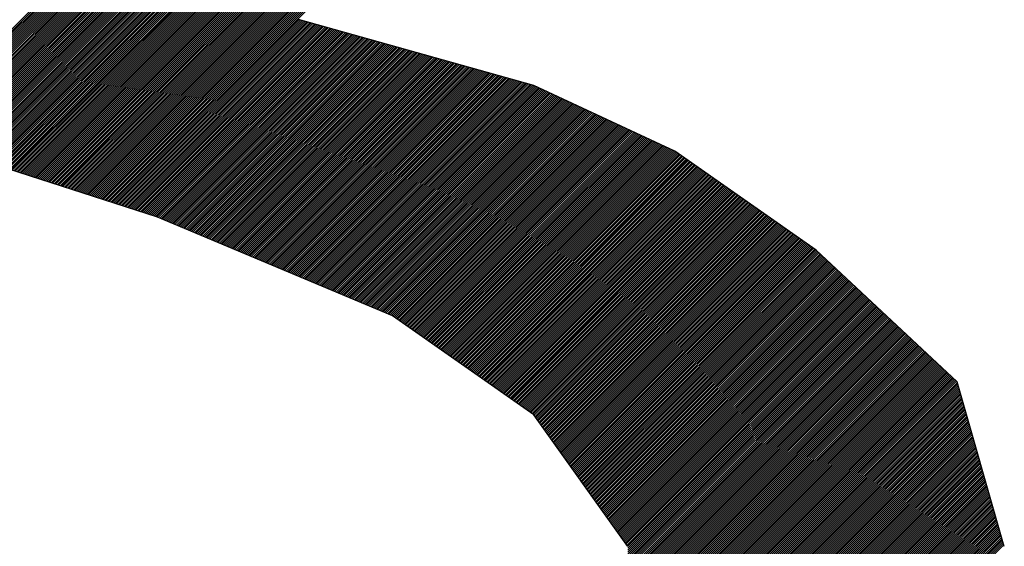
# Model space of a CAD drawing. Extents: x 3 to 1157, y 43 to 815.
# Drawn here: x 1122 to 1123, y 414 to 415 of the extents above; entities that cross this region are included whole.
import ezdxf

# ---------------------------------------------------------------- set-up
doc = ezdxf.new("R2010")
doc.units = 0
doc.header["$MEASUREMENT"] = 0
doc.layers.add('機種名', color=7, linetype='CONTINUOUS')

msp = doc.modelspace()

# ---------------------------------------------------------------- linework, layer by layer
at = {"layer": '機種名', "color": 2}
for p, q in [((1122.3796195, 414.4200675), (1122.8226446, 414.8630926)), ((1122.3806883, 414.4197222), (1122.8240588, 414.8630926)), ((1122.3817572, 414.4193768), (1122.825473, 414.8630926)), ((1122.3828261, 414.4190315), (1122.8268872, 414.8630926)), ((1122.383895, 414.4186862), (1122.8283014, 414.8630926)), ((1122.3849639, 414.4183408), (1122.8297157, 414.8630926)), ((1122.3860327, 414.4179955), (1122.8311299, 414.8630926)), ((1122.3871016, 414.4176502), (1122.8325441, 414.8630926)), ((1122.3881705, 414.4173048), (1122.8339583, 414.8630926)), ((1122.3892394, 414.4169595), (1122.8353725, 414.8630926)), ((1122.3903083, 414.4166142), (1122.8367867, 414.8630926)), ((1122.3913772, 414.4162688), (1122.8382009, 414.8630926)), ((1122.392446, 414.4159235), (1122.8396152, 414.8630926)), ((1122.3935149, 414.4155782), (1122.8410294, 414.8630926)), ((1122.3945838, 414.4152329), (1122.8424436, 414.8630926)), ((1122.3956527, 414.4148875), (1122.8438578, 414.8630926)), ((1122.3967216, 414.4145422), (1122.845272, 414.8630926)), ((1122.3977905, 414.4141969), (1122.8466862, 414.8630926)), ((1122.3988593, 414.4138515), (1122.8481004, 414.8630926)), ((1122.3999282, 414.4135062), (1122.8495146, 414.8630926)), ((1122.4009971, 414.4131609), (1122.8509289, 414.8630926)), ((1122.402066, 414.4128155), (1122.8523431, 414.8630926)), ((1122.4031349, 414.4124702), (1122.8537573, 414.8630926)), ((1122.4042037, 414.4121249), (1122.8551715, 414.8630926)), ((1122.4052726, 414.4117795), (1122.8565857, 414.8630926)), ((1122.4063415, 414.4114342), (1122.8579999, 414.8630926)), ((1122.4074104, 414.4110889), (1122.8594141, 414.8630926)), ((1122.4084793, 414.4107435), (1122.8608284, 414.8630926)), ((1122.4095482, 414.4103982), (1122.8622426, 414.8630926)), ((1122.410617, 414.4100529), (1122.8636568, 414.8630926)), ((1122.4116859, 414.4097076), (1122.865071, 414.8630926)), ((1122.4127548, 414.4093622), (1122.8664852, 414.8630926)), ((1122.4138237, 414.4090169), (1122.8678994, 414.8630926)), ((1122.4148926, 414.4086716), (1122.8693136, 414.8630926)), ((1122.4159615, 414.4083262), (1122.8707279, 414.8630926)), ((1122.4170303, 414.4079809), (1122.8721421, 414.8630926)), ((1122.4180992, 414.4076356), (1122.8735563, 414.8630926)), ((1122.4191681, 414.4072902), (1122.8749705, 414.8630926)), ((1122.420237, 414.4069449), (1122.8763847, 414.8630926)), ((1122.4213059, 414.4065996), (1122.8777989, 414.8630926)), ((1122.4223747, 414.4062542), (1122.8792131, 414.8630926)), ((1122.4234436, 414.4059089), (1122.8806273, 414.8630926)), ((1122.4245125, 414.4055636), (1122.8820416, 414.8630926)), ((1122.4255814, 414.4052182), (1122.8834558, 414.8630926)), ((1122.4266503, 414.4048729), (1122.88487, 414.8630926)), ((1122.4277192, 414.4045276), (1122.8862842, 414.8630926)), ((1122.428788, 414.4041823), (1122.8876984, 414.8630926)), ((1122.4298569, 414.4038369), (1122.8891126, 414.8630926)), ((1122.4309258, 414.4034916), (1122.8905268, 414.8630926)), ((1122.4319947, 414.4031463), (1122.8919411, 414.8630926)), ((1122.4330636, 414.4028009), (1122.8933553, 414.8630926)), ((1122.4341325, 414.4024556), (1122.8947695, 414.8630926)), ((1122.4352013, 414.4021103), (1122.8961837, 414.8630926)), ((1122.4362702, 414.4017649), (1122.8975979, 414.8630926)), ((1122.4373391, 414.4014196), (1122.8990121, 414.8630926)), ((1122.438408, 414.4010743), (1122.9004263, 414.8630926)), ((1122.4394769, 414.4007289), (1122.9018405, 414.8630926)), ((1122.3774817, 414.4207582), (1122.767788, 414.8110644)), ((1122.3785506, 414.4204128), (1122.772502, 414.8143643)), ((1122.374275, 414.4217941), (1122.7536459, 414.801165)), ((1122.3753439, 414.4214488), (1122.7583599, 414.8044648)), ((1122.3764128, 414.4211035), (1122.7630739, 414.8077646)), ((1122.3721373, 414.4224848), (1122.7442178, 414.7945653)), ((1122.3732062, 414.4221395), (1122.7489318, 414.7978651)), ((1122.3635862, 414.4252475), (1122.7250058, 414.786667)), ((1122.3646551, 414.4249021), (1122.7271815, 414.7874285)), ((1122.365724, 414.4245568), (1122.7293572, 414.78819)), ((1122.3667929, 414.4242115), (1122.7315329, 414.7889515)), ((1122.3678617, 414.4238661), (1122.7337086, 414.789713)), ((1122.3689306, 414.4235208), (1122.7358843, 414.7904745)), ((1122.3699995, 414.4231755), (1122.7380601, 414.791236)), ((1122.3710684, 414.4228301), (1122.7402358, 414.7919975)), ((1122.3539663, 414.4283554), (1122.7054244, 414.7798135)), ((1122.3550352, 414.4280101), (1122.7076001, 414.780575)), ((1122.356104, 414.4276648), (1122.7097758, 414.7813365)), ((1122.3571729, 414.4273194), (1122.7119515, 414.782098)), ((1122.3582418, 414.4269741), (1122.7141272, 414.7828595)), ((1122.3593107, 414.4266288), (1122.7163029, 414.783621)), ((1122.3603796, 414.4262835), (1122.7184786, 414.7843825)), ((1122.3614485, 414.4259381), (1122.7206544, 414.785144)), ((1122.3625173, 414.4255928), (1122.7228301, 414.7859055)), ((1122.3443463, 414.4314634), (1122.6858429, 414.77296)), ((1122.3454152, 414.4311181), (1122.6880187, 414.7737215)), ((1122.3464841, 414.4307728), (1122.6901944, 414.774483)), ((1122.347553, 414.4304274), (1122.6923701, 414.7752445)), ((1122.3486219, 414.4300821), (1122.6945458, 414.776006)), ((1122.3496907, 414.4297368), (1122.6967215, 414.7767675)), ((1122.3507596, 414.4293914), (1122.6988972, 414.777529)), ((1122.3518285, 414.4290461), (1122.7010729, 414.7782905)), ((1122.3528974, 414.4287008), (1122.7032486, 414.779052)), ((1122.2898333, 414.4490753), (1122.60935, 414.768592)), ((1122.2909022, 414.44873), (1122.6107642, 414.768592)), ((1122.2919711, 414.4483846), (1122.6121784, 414.768592)), ((1122.29304, 414.4480393), (1122.6135926, 414.768592)), ((1122.2941089, 414.447694), (1122.6150068, 414.768592)), ((1122.2951777, 414.4473487), (1122.6164211, 414.768592)), ((1122.2962466, 414.4470033), (1122.6178353, 414.768592)), ((1122.2973155, 414.446658), (1122.6192495, 414.768592)), ((1122.2983844, 414.4463127), (1122.6206637, 414.768592)), ((1122.2994533, 414.4459673), (1122.6220779, 414.768592)), ((1122.3005222, 414.445622), (1122.6234921, 414.768592)), ((1122.301591, 414.4452767), (1122.6249063, 414.768592)), ((1122.3026599, 414.4449313), (1122.6263206, 414.768592)), ((1122.3037288, 414.444586), (1122.6277348, 414.768592)), ((1122.3047977, 414.4442407), (1122.629149, 414.768592)), ((1122.3058666, 414.4438953), (1122.6305632, 414.768592)), ((1122.3069355, 414.44355), (1122.6319774, 414.768592)), ((1122.3080043, 414.4432047), (1122.6333916, 414.768592)), ((1122.3090732, 414.4428593), (1122.6348058, 414.768592)), ((1122.3101421, 414.442514), (1122.6362201, 414.768592)), ((1122.311211, 414.4421687), (1122.6376343, 414.768592)), ((1122.3122799, 414.4418234), (1122.6390485, 414.768592)), ((1122.3133487, 414.441478), (1122.6404627, 414.768592)), ((1122.3144176, 414.4411327), (1122.6418769, 414.768592)), ((1122.3154865, 414.4407874), (1122.6432911, 414.768592)), ((1122.3165554, 414.440442), (1122.6447053, 414.768592)), ((1122.3176243, 414.4400967), (1122.6461195, 414.768592)), ((1122.3186932, 414.4397514), (1122.6475338, 414.768592)), ((1122.319762, 414.439406), (1122.648948, 414.768592)), ((1122.3208309, 414.4390607), (1122.6503622, 414.768592)), ((1122.3218998, 414.4387154), (1122.6517764, 414.768592)), ((1122.3229687, 414.43837), (1122.6531906, 414.768592)), ((1122.3240376, 414.4380247), (1122.6546048, 414.768592)), ((1122.3251065, 414.4376794), (1122.656019, 414.768592)), ((1122.3261753, 414.437334), (1122.6574333, 414.768592)), ((1122.3272442, 414.4369887), (1122.6588475, 414.768592)), ((1122.3283131, 414.4366434), (1122.6602617, 414.768592)), ((1122.329382, 414.4362981), (1122.6616759, 414.768592)), ((1122.3304509, 414.4359527), (1122.6630901, 414.768592)), ((1122.3315197, 414.4356074), (1122.6645043, 414.768592)), ((1122.3325886, 414.4352621), (1122.6659185, 414.768592)), ((1122.3336575, 414.4349167), (1122.6673327, 414.768592)), ((1122.3347264, 414.4345714), (1122.668747, 414.768592)), ((1122.3357953, 414.4342261), (1122.6701612, 414.768592)), ((1122.3368642, 414.4338807), (1122.6715754, 414.768592)), ((1122.337933, 414.4335354), (1122.6729896, 414.768592)), ((1122.3390019, 414.4331901), (1122.6749644, 414.7691525)), ((1122.3400708, 414.4328447), (1122.6771401, 414.769914)), ((1122.3411397, 414.4324994), (1122.6793158, 414.7706755)), ((1122.3422086, 414.4321541), (1122.6814915, 414.771437)), ((1122.3432775, 414.4318087), (1122.6836672, 414.7721985)), ((1122.4405457, 414.4003836), (1122.5724171, 414.5322549)), ((1122.4416146, 414.4000383), (1122.5735219, 414.5319456)), ((1122.4426835, 414.3996929), (1122.5746268, 414.5316362)), ((1122.4437524, 414.3993476), (1122.5757316, 414.5313268)), ((1122.4448213, 414.3990023), (1122.5768365, 414.5310175)), ((1122.4458902, 414.398657), (1122.5779413, 414.5307081)), ((1122.446959, 414.3983116), (1122.5790462, 414.5303988)), ((1122.4480279, 414.3979663), (1122.580151, 414.5300894)), ((1122.4490968, 414.397621), (1122.5812559, 414.52978)), ((1122.4501657, 414.3972756), (1122.5823607, 414.5294707)), ((1122.4512346, 414.3969303), (1122.5834656, 414.5291613)), ((1122.4523035, 414.396585), (1122.5845705, 414.528852)), ((1122.4533723, 414.3962396), (1122.5856753, 414.5285426)), ((1122.4544412, 414.3958943), (1122.5867802, 414.5282333)), ((1122.4555101, 414.395549), (1122.587885, 414.5279239)), ((1122.456579, 414.3952036), (1122.5889899, 414.5276145)), ((1122.4576479, 414.3948583), (1122.5900947, 414.5273052)), ((1122.4587167, 414.394513), (1122.5911996, 414.5269958)), ((1122.4597856, 414.3941676), (1122.5923044, 414.5266865)), ((1122.4608545, 414.3938223), (1122.5934093, 414.5263771)), ((1122.4619234, 414.393477), (1122.5945141, 414.5260677)), ((1122.4629923, 414.3931317), (1122.595619, 414.5257584)), ((1122.4640612, 414.3927863), (1122.5967239, 414.525449)), ((1122.46513, 414.392441), (1122.5978287, 414.5251397)), ((1122.4661989, 414.3920957), (1122.5989336, 414.5248303)), ((1122.4672678, 414.3917503), (1122.6000384, 414.5245209)), ((1122.4683367, 414.391405), (1122.6011433, 414.5242116)), ((1122.4694056, 414.3910597), (1122.6022481, 414.5239022)), ((1122.4704745, 414.3907143), (1122.603353, 414.5235929)), ((1122.4714968, 414.3903225), (1122.6044578, 414.5232835)), ((1122.4724927, 414.3899042), (1122.6055627, 414.5229741)), ((1122.4734886, 414.3894859), (1122.6066675, 414.5226648)), ((1122.4744846, 414.3890676), (1122.6077724, 414.5223554)), ((1122.4754805, 414.3886493), (1122.6088773, 414.5220461)), ((1122.4764764, 414.388231), (1122.6099821, 414.5217367)), ((1122.4774723, 414.3878127), (1122.611087, 414.5214274)), ((1122.4784683, 414.3873944), (1122.6121918, 414.521118)), ((1122.4794642, 414.3869761), (1122.6132967, 414.5208086)), ((1122.4804601, 414.3865579), (1122.6144015, 414.5204993)), ((1122.481456, 414.3861396), (1122.6155064, 414.5201899)), ((1122.482452, 414.3857213), (1122.6166112, 414.5198806)), ((1122.4834479, 414.385303), (1122.6177161, 414.5195712)), ((1122.4844438, 414.3848847), (1122.6188209, 414.5192618)), ((1122.4854397, 414.3844664), (1122.6199258, 414.5189525)), ((1122.4864357, 414.3840481), (1122.6210307, 414.5186431)), ((1122.4874316, 414.3836298), (1122.6221355, 414.5183338)), ((1122.4884275, 414.3832116), (1122.6232404, 414.5180244)), ((1122.4894234, 414.3827933), (1122.6243452, 414.517715)), ((1122.4904194, 414.382375), (1122.6254501, 414.5174057)), ((1122.4914153, 414.3819567), (1122.6265549, 414.5170963)), ((1122.4924112, 414.3815384), (1122.6276598, 414.516787)), ((1122.4934071, 414.3811201), (1122.6287646, 414.5164776)), ((1122.4944031, 414.3807018), (1122.6298695, 414.5161682)), ((1122.495399, 414.3802835), (1122.6309743, 414.5158589)), ((1122.4963949, 414.3798652), (1122.6320792, 414.5155495)), ((1122.4973908, 414.379447), (1122.633184, 414.5152402)), ((1122.4983868, 414.3790287), (1122.6342889, 414.5149308)), ((1122.4993827, 414.3786104), (1122.6353938, 414.5146214)), ((1122.5003786, 414.3781921), (1122.6364986, 414.5143121)), ((1122.5013745, 414.3777738), (1122.6376035, 414.5140027)), ((1122.5023705, 414.3773555), (1122.6387083, 414.5136934)), ((1122.5033664, 414.3769372), (1122.6398132, 414.513384)), ((1122.5043623, 414.3765189), (1122.640918, 414.5130747)), ((1122.5053582, 414.3761006), (1122.6420229, 414.5127653)), ((1122.5063542, 414.3756824), (1122.6431277, 414.5124559)), ((1122.5073501, 414.3752641), (1122.6442326, 414.5121466)), ((1122.508346, 414.3748458), (1122.6453374, 414.5118372)), ((1122.5093419, 414.3744275), (1122.6464423, 414.5115279)), ((1122.5103379, 414.3740092), (1122.6475472, 414.5112185)), ((1122.5113338, 414.3735909), (1122.648652, 414.5109091)), ((1122.5123297, 414.3731726), (1122.6497569, 414.5105998)), ((1122.5133256, 414.3727543), (1122.6508617, 414.5102904)), ((1122.5143216, 414.372336), (1122.6519666, 414.5099811)), ((1122.5153175, 414.3719178), (1122.6530714, 414.5096717)), ((1122.5163134, 414.3714995), (1122.6541763, 414.5093623)), ((1122.5173093, 414.3710812), (1122.6552811, 414.509053)), ((1122.5183053, 414.3706629), (1122.656386, 414.5087436)), ((1122.5193012, 414.3702446), (1122.6574908, 414.5084343)), ((1122.5202971, 414.3698263), (1122.6585957, 414.5081249)), ((1122.521293, 414.369408), (1122.6597006, 414.5078155)), ((1122.522289, 414.3689897), (1122.6608054, 414.5075062)), ((1122.5232849, 414.3685715), (1122.6619103, 414.5071968)), ((1122.5242808, 414.3681532), (1122.6630151, 414.5068875)), ((1122.5252767, 414.3677349), (1122.66412, 414.5065781)), ((1122.5262727, 414.3673166), (1122.6652248, 414.5062687)), ((1122.5272686, 414.3668983), (1122.6663297, 414.5059594)), ((1122.5282645, 414.36648), (1122.6674345, 414.50565)), ((1122.5292604, 414.3660617), (1122.6685394, 414.5053407)), ((1122.5302564, 414.3656434), (1122.6696442, 414.5050313)), ((1122.5312523, 414.3652251), (1122.6707491, 414.504722)), ((1122.5322482, 414.3648069), (1122.671854, 414.5044126)), ((1122.5332441, 414.3643886), (1122.6729588, 414.5041032)), ((1122.5342401, 414.3639703), (1122.6740637, 414.5037939)), ((1122.535236, 414.363552), (1122.6751685, 414.5034845)), ((1122.5362319, 414.3631337), (1122.6762734, 414.5031752)), ((1122.5372278, 414.3627154), (1122.6773782, 414.5028658)), ((1122.5382238, 414.3622971), (1122.6784831, 414.5025564)), ((1122.5392197, 414.3618788), (1122.6795879, 414.5022471)), ((1122.5402156, 414.3614605), (1122.6806928, 414.5019377)), ((1122.5412115, 414.3610423), (1122.6817976, 414.5016284)), ((1122.5422075, 414.360624), (1122.6829025, 414.501319)), ((1122.5432034, 414.3602057), (1122.6840073, 414.5010096)), ((1122.5441993, 414.3597874), (1122.6851122, 414.5007003)), ((1122.5451952, 414.3593691), (1122.6862171, 414.5003909)), ((1122.5461912, 414.3589508), (1122.6873219, 414.5000816)), ((1122.5471871, 414.3585325), (1122.6884268, 414.4997722)), ((1122.548183, 414.3581142), (1122.6895316, 414.4994628)), ((1122.5491789, 414.357696), (1122.6906365, 414.4991535)), ((1122.5501749, 414.3572777), (1122.6917413, 414.4988441)), ((1122.5511708, 414.3568594), (1122.6928462, 414.4985348)), ((1122.5521667, 414.3564411), (1122.693951, 414.4982254)), ((1122.5531626, 414.3560228), (1122.6950559, 414.4979161)), ((1122.5541586, 414.3556045), (1122.6961607, 414.4976067)), ((1122.5551545, 414.3551862), (1122.6972656, 414.4972973)), ((1122.5561504, 414.3547679), (1122.6983705, 414.496988)), ((1122.5571463, 414.3543496), (1122.6994753, 414.4966786)), ((1122.5581423, 414.3539314), (1122.7005802, 414.4963693)), ((1122.5591382, 414.3535131), (1122.701685, 414.4960599)), ((1122.5601341, 414.3530948), (1122.7027899, 414.4957505)), ((1122.56113, 414.3526765), (1122.7038947, 414.4954412)), ((1122.562126, 414.3522582), (1122.7049996, 414.4951318)), ((1122.5631219, 414.3518399), (1122.7061044, 414.4948225)), ((1122.5641178, 414.3514216), (1122.7072093, 414.4945131)), ((1122.5651137, 414.3510033), (1122.7083141, 414.4942037)), ((1122.5661097, 414.350585), (1122.709419, 414.4938944)), ((1122.5671056, 414.3501668), (1122.7105239, 414.493585)), ((1122.5681015, 414.3497485), (1122.7116287, 414.4932757)), ((1122.5690974, 414.3493302), (1122.7127336, 414.4929663)), ((1122.5700934, 414.3489119), (1122.7138384, 414.4926569)), ((1122.5710893, 414.3484936), (1122.7149433, 414.4923476)), ((1122.5720852, 414.3480753), (1122.7160481, 414.4920382)), ((1122.5730811, 414.347657), (1122.717153, 414.4917289)), ((1122.5740771, 414.3472387), (1122.7182578, 414.4914195)), ((1122.575073, 414.3468204), (1122.7193627, 414.4911101)), ((1122.5760689, 414.3464022), (1122.7204675, 414.4908008)), ((1122.5770648, 414.3459839), (1122.7215724, 414.4904914)), ((1122.5780608, 414.3455656), (1122.7226773, 414.4901821)), ((1122.5790567, 414.3451473), (1122.7237821, 414.4898727)), ((1122.5800526, 414.344729), (1122.724887, 414.4895634)), ((1122.5810485, 414.3443107), (1122.7259918, 414.489254)), ((1122.5820445, 414.3438924), (1122.7270967, 414.4889446)), ((1122.5830404, 414.3434741), (1122.7282015, 414.4886353)), ((1122.5840363, 414.3430559), (1122.7293064, 414.4883259)), ((1122.5850322, 414.3426376), (1122.7304112, 414.4880166)), ((1122.5860282, 414.3422193), (1122.7315161, 414.4877072)), ((1122.5870241, 414.341801), (1122.7326209, 414.4873978)), ((1122.58802, 414.3413827), (1122.7337258, 414.4870885)), ((1122.5890159, 414.3409644), (1122.7348306, 414.4867791)), ((1122.5900119, 414.3405461), (1122.7359355, 414.4864698)), ((1122.5910078, 414.3401278), (1122.7370404, 414.4861604)), ((1122.5920037, 414.3397095), (1122.7381452, 414.485851)), ((1122.5929996, 414.3392913), (1122.7392501, 414.4855417)), ((1122.5939956, 414.338873), (1122.7403549, 414.4852323)), ((1122.5949915, 414.3384547), (1122.7413839, 414.484847)), ((1122.5959874, 414.3380364), (1122.7423481, 414.4843971)), ((1122.5969833, 414.3376181), (1122.7433123, 414.4839471)), ((1122.5979793, 414.3371998), (1122.7442766, 414.4834971)), ((1122.5989752, 414.3367815), (1122.7452408, 414.4830471)), ((1122.5999711, 414.3363632), (1122.746205, 414.4825972)), ((1122.600967, 414.3359449), (1122.7471693, 414.4821472)), ((1122.601963, 414.3355267), (1122.7481335, 414.4816972)), ((1122.6029589, 414.3351084), (1122.7490977, 414.4812472)), ((1122.6039548, 414.3346901), (1122.750062, 414.4807972)), ((1122.6049507, 414.3342718), (1122.7510262, 414.4803473)), ((1122.6059467, 414.3338535), (1122.7519905, 414.4798973)), ((1122.6069426, 414.3334352), (1122.7529547, 414.4794473)), ((1122.6079385, 414.3330169), (1122.7539189, 414.4789973)), ((1122.6089344, 414.3325986), (1122.7548832, 414.4785474)), ((1122.6099304, 414.3321804), (1122.7558474, 414.4780974)), ((1122.6109263, 414.3317621), (1122.7568116, 414.4776474)), ((1122.6119222, 414.3313438), (1122.7577759, 414.4771974)), ((1122.6129181, 414.3309255), (1122.7587401, 414.4767475)), ((1122.6139141, 414.3305072), (1122.7597043, 414.4762975)), ((1122.61491, 414.3300889), (1122.7606686, 414.4758475)), ((1122.6159059, 414.3296706), (1122.7616328, 414.4753975)), ((1122.6169018, 414.3292523), (1122.7625971, 414.4749475)), ((1122.6178978, 414.328834), (1122.7635613, 414.4744976)), ((1122.6188937, 414.3284158), (1122.7645255, 414.4740476)), ((1122.6198896, 414.3279975), (1122.7654898, 414.4735976)), ((1122.6208855, 414.3275792), (1122.766454, 414.4731476)), ((1122.6218815, 414.3271609), (1122.7674182, 414.4726977)), ((1122.6228774, 414.3267426), (1122.7683825, 414.4722477)), ((1122.6238733, 414.3263243), (1122.7693467, 414.4717977)), ((1122.6248692, 414.325906), (1122.7703109, 414.4713477)), ((1122.6258652, 414.3254877), (1122.7712752, 414.4708978)), ((1122.6268611, 414.3250694), (1122.7722394, 414.4704478)), ((1122.627857, 414.3246512), (1122.7732037, 414.4699978)), ((1122.6288529, 414.3242329), (1122.7741679, 414.4695478)), ((1122.6298489, 414.3238146), (1122.7751321, 414.4690978)), ((1122.6308448, 414.3233963), (1122.7760964, 414.4686479)), ((1122.6318407, 414.322978), (1122.7770606, 414.4681979)), ((1122.6328366, 414.3225597), (1122.7780248, 414.4677479)), ((1122.6338326, 414.3221414), (1122.7789891, 414.4672979)), ((1122.6348285, 414.3217231), (1122.7799533, 414.466848)), ((1122.6358244, 414.3213048), (1122.7809176, 414.466398)), ((1122.6368203, 414.3208866), (1122.7818818, 414.465948)), ((1122.6378163, 414.3204683), (1122.782846, 414.465498)), ((1122.6388122, 414.32005), (1122.7838103, 414.4650481)), ((1122.6397759, 414.3195995), (1122.7847745, 414.4645981)), ((1122.6406078, 414.3190172), (1122.7857387, 414.4641481)), ((1122.6414397, 414.3184348), (1122.786703, 414.4636981)), ((1122.6422716, 414.3178525), (1122.7876672, 414.4632481)), ((1122.6431035, 414.3172702), (1122.7886314, 414.4627982)), ((1122.6439354, 414.3166879), (1122.7895957, 414.4623482)), ((1122.6447672, 414.3161055), (1122.7905599, 414.4618982)), ((1122.6455991, 414.3155232), (1122.7915242, 414.4614482)), ((1122.646431, 414.3149409), (1122.7924884, 414.4609983)), ((1122.6472629, 414.3143586), (1122.7934526, 414.4605483)), ((1122.6480948, 414.3137763), (1122.7944169, 414.4600983)), ((1122.6489267, 414.3131939), (1122.7953811, 414.4596483)), ((1122.6497586, 414.3126116), (1122.7963453, 414.4591983)), ((1122.6505905, 414.3120293), (1122.7973096, 414.4587484)), ((1122.6514224, 414.311447), (1122.7982738, 414.4582984)), ((1122.6522543, 414.3108646), (1122.799238, 414.4578484)), ((1122.6530862, 414.3102823), (1122.8002023, 414.4573984)), ((1122.653918, 414.3097), (1122.8011665, 414.4569485)), ((1122.6547499, 414.3091177), (1122.8021308, 414.4564985)), ((1122.6555818, 414.3085353), (1122.803095, 414.4560485)), ((1122.6564137, 414.307953), (1122.8040592, 414.4555985)), ((1122.6572456, 414.3073707), (1122.8050235, 414.4551486)), ((1122.6580775, 414.3067884), (1122.8059877, 414.4546986)), ((1122.6589094, 414.306206), (1122.8069519, 414.4542486)), ((1122.6597413, 414.3056237), (1122.8079162, 414.4537986)), ((1122.6605732, 414.3050414), (1122.8088804, 414.4533486)), ((1122.6614051, 414.3044591), (1122.8098446, 414.4528987)), ((1122.6622369, 414.3038768), (1122.8108089, 414.4524487)), ((1122.6630688, 414.3032944), (1122.8117731, 414.4519987)), ((1122.6639007, 414.3027121), (1122.8127374, 414.4515487)), ((1122.6647326, 414.3021298), (1122.8137016, 414.4510988)), ((1122.6655645, 414.3015475), (1122.8146658, 414.4506488)), ((1122.6663964, 414.3009651), (1122.8156301, 414.4501988)), ((1122.6672283, 414.3003828), (1122.8165943, 414.4497488)), ((1122.6680602, 414.2998005), (1122.8175585, 414.4492989)), ((1122.6688921, 414.2992182), (1122.8185228, 414.4488489)), ((1122.669724, 414.2986358), (1122.819487, 414.4483989)), ((1122.6705558, 414.2980535), (1122.8204512, 414.4479489)), ((1122.6713877, 414.2974712), (1122.8214155, 414.4474989)), ((1122.6722196, 414.2968889), (1122.8223797, 414.447049)), ((1122.6730515, 414.2963066), (1122.823344, 414.446599)), ((1122.6738834, 414.2957242), (1122.8243082, 414.446149)), ((1122.6747153, 414.2951419), (1122.8252724, 414.445699)), ((1122.6755472, 414.2945596), (1122.8262367, 414.4452491)), ((1122.6763791, 414.2939773), (1122.8272009, 414.4447991)), ((1122.677211, 414.2933949), (1122.8281651, 414.4443491)), ((1122.6780429, 414.2928126), (1122.8291294, 414.4438991)), ((1122.6788748, 414.2922303), (1122.8300936, 414.4434492)), ((1122.6797066, 414.291648), (1122.8310579, 414.4429992)), ((1122.6805385, 414.2910656), (1122.8320221, 414.4425492)), ((1122.6813704, 414.2904833), (1122.8329863, 414.4420992)), ((1122.6822023, 414.289901), (1122.8339506, 414.4416492)), ((1122.6830342, 414.2893187), (1122.8349148, 414.4411993)), ((1122.6838661, 414.2887364), (1122.835879, 414.4407493)), ((1122.684698, 414.288154), (1122.8368433, 414.4402993)), ((1122.6855299, 414.2875717), (1122.8378075, 414.4398493)), ((1122.6863618, 414.2869894), (1122.8387717, 414.4393994)), ((1122.6871937, 414.2864071), (1122.839736, 414.4389494)), ((1122.6880255, 414.2858247), (1122.8407002, 414.4384994)), ((1122.6888574, 414.2852424), (1122.8416645, 414.4380494)), ((1122.6896893, 414.2846601), (1122.842558, 414.4375288)), ((1122.6905212, 414.2840778), (1122.8433899, 414.4369465)), ((1122.6913531, 414.2834954), (1122.8442218, 414.4363642)), ((1122.692185, 414.2829131), (1122.8450537, 414.4357818)), ((1122.6930169, 414.2823308), (1122.8458856, 414.4351995)), ((1122.6938488, 414.2817485), (1122.8467175, 414.4346172)), ((1122.6946807, 414.2811661), (1122.8475494, 414.4340349)), ((1122.6955126, 414.2805838), (1122.8483813, 414.4334525)), ((1122.6963444, 414.2800015), (1122.8492132, 414.4328702)), ((1122.6971763, 414.2794192), (1122.8500451, 414.4322879)), ((1122.6980082, 414.2788369), (1122.8508769, 414.4317056)), ((1122.6988401, 414.2782545), (1122.8517088, 414.4311232)), ((1122.699672, 414.2776722), (1122.8525407, 414.4305409)), ((1122.7005039, 414.2770899), (1122.8533726, 414.4299586)), ((1122.7013358, 414.2765076), (1122.8542045, 414.4293763)), ((1122.7021677, 414.2759252), (1122.8550364, 414.428794)), ((1122.7029996, 414.2753429), (1122.8558683, 414.4282116)), ((1122.7038315, 414.2747606), (1122.8567002, 414.4276293)), ((1122.7046634, 414.2741783), (1122.8575321, 414.427047)), ((1122.7054952, 414.2735959), (1122.858364, 414.4264647)), ((1122.7063271, 414.2730136), (1122.8591958, 414.4258823)), ((1122.707159, 414.2724313), (1122.8600277, 414.4253)), ((1122.7079909, 414.271849), (1122.8608596, 414.4247177)), ((1122.7088228, 414.2712667), (1122.8616915, 414.4241354)), ((1122.7096547, 414.2706843), (1122.8625234, 414.423553)), ((1122.7104866, 414.270102), (1122.8633553, 414.4229707)), ((1122.7113185, 414.2695197), (1122.8641872, 414.4223884)), ((1122.7121504, 414.2689374), (1122.8650191, 414.4218061)), ((1122.7129823, 414.268355), (1122.865851, 414.4212238)), ((1122.7138141, 414.2677727), (1122.8666829, 414.4206414)), ((1122.714646, 414.2671904), (1122.8675147, 414.4200591)), ((1122.7154779, 414.2666081), (1122.8683466, 414.4194768)), ((1122.7163098, 414.2660257), (1122.8691785, 414.4188945)), ((1122.7171417, 414.2654434), (1122.8700104, 414.4183121)), ((1122.7179736, 414.2648611), (1122.8708423, 414.4177298)), ((1122.7188055, 414.2642788), (1122.8716742, 414.4171475)), ((1122.7196374, 414.2636965), (1122.8725061, 414.4165652)), ((1122.7204693, 414.2631141), (1122.873338, 414.4159828)), ((1122.7213012, 414.2625318), (1122.8741699, 414.4154005)), ((1122.722133, 414.2619495), (1122.8750018, 414.4148182)), ((1122.7229649, 414.2613672), (1122.8758337, 414.4142359)), ((1122.7237968, 414.2607848), (1122.8766655, 414.4136535)), ((1122.7246287, 414.2602025), (1122.8774974, 414.4130712)), ((1122.7254606, 414.2596202), (1122.8783293, 414.4124889)), ((1122.7262925, 414.2590379), (1122.8791612, 414.4119066)), ((1122.7271244, 414.2584555), (1122.8799931, 414.4113243)), ((1122.7279563, 414.2578732), (1122.880825, 414.4107419)), ((1122.7287882, 414.2572909), (1122.8816569, 414.4101596)), ((1122.7296201, 414.2567086), (1122.8824888, 414.4095773)), ((1122.730452, 414.2561263), (1122.8833207, 414.408995)), ((1122.7312838, 414.2555439), (1122.8841526, 414.4084126)), ((1122.7321157, 414.2549616), (1122.8849844, 414.4078303)), ((1122.7329476, 414.2543793), (1122.8858163, 414.407248)), ((1122.7337795, 414.253797), (1122.8866482, 414.4066657)), ((1122.7346114, 414.2532146), (1122.8874801, 414.4060833)), ((1122.7354433, 414.2526323), (1122.888312, 414.405501)), ((1122.7362752, 414.25205), (1122.8891439, 414.4049187)), ((1122.7371071, 414.2514677), (1122.8899758, 414.4043364)), ((1122.737939, 414.2508853), (1122.8908077, 414.4037541)), ((1122.7387709, 414.250303), (1122.8916396, 414.4031717)), ((1122.7396027, 414.2497207), (1122.8924715, 414.4025894)), ((1122.7404346, 414.2491384), (1122.8933033, 414.4020071)), ((1122.7411489, 414.2484384), (1122.8941352, 414.4014248)), ((1122.7417382, 414.2476135), (1122.8949671, 414.4008424)), ((1122.7423274, 414.2467885), (1122.895799, 414.4002601)), ((1122.7429167, 414.2459636), (1122.8966309, 414.3996778)), ((1122.7435059, 414.2451386), (1122.8974628, 414.3990955)), ((1122.7440952, 414.2443136), (1122.8982947, 414.3985131)), ((1122.7446844, 414.2434887), (1122.8991266, 414.3979308)), ((1122.7452737, 414.2426637), (1122.8999585, 414.3973485)), ((1122.7458629, 414.2418388), (1122.9007904, 414.3967662)), ((1122.7464522, 414.2410138), (1122.9016223, 414.3961839)), ((1122.7470415, 414.2401888), (1122.9024541, 414.3956015)), ((1122.7476307, 414.2393639), (1122.903286, 414.3950192)), ((1122.74822, 414.2385389), (1122.9041179, 414.3944369)), ((1122.7488092, 414.237714), (1122.9049498, 414.3938546)), ((1122.7493985, 414.236889), (1122.9057817, 414.3932722)), ((1122.7499877, 414.2360641), (1122.9066136, 414.3926899)), ((1122.750577, 414.2352391), (1122.9074455, 414.3921076)), ((1122.7511662, 414.2344141), (1122.9082774, 414.3915253)), ((1122.7517555, 414.2335892), (1122.9091093, 414.3909429)), ((1122.7523448, 414.2327642), (1122.9099412, 414.3903606)), ((1122.752934, 414.2319393), (1122.910773, 414.3897783)), ((1122.7535233, 414.2311143), (1122.9116049, 414.389196)), ((1122.7541125, 414.2302894), (1122.9124368, 414.3886137)), ((1122.7547018, 414.2294644), (1122.9132687, 414.3880313)), ((1122.755291, 414.2286394), (1122.9141006, 414.387449)), ((1122.7558803, 414.2278145), (1122.9149325, 414.3868667)), ((1122.7564696, 414.2269895), (1122.9157644, 414.3862844)), ((1122.7570588, 414.2261646), (1122.9165963, 414.385702)), ((1122.7576481, 414.2253396), (1122.9174282, 414.3851197)), ((1122.7582373, 414.2245146), (1122.9182601, 414.3845374)), ((1122.7588266, 414.2236897), (1122.9190919, 414.3839551)), ((1122.7594158, 414.2228647), (1122.9199238, 414.3833727)), ((1122.7600051, 414.2220398), (1122.9207557, 414.3827904)), ((1122.7605943, 414.2212148), (1122.9215876, 414.3822081)), ((1122.7611836, 414.2203899), (1122.9224195, 414.3816258)), ((1122.7617729, 414.2195649), (1122.9232514, 414.3810434)), ((1122.7623621, 414.2187399), (1122.9240833, 414.3804611)), ((1122.7629514, 414.217915), (1122.9249152, 414.3798788)), ((1122.7635406, 414.21709), (1122.9257471, 414.3792965)), ((1122.7641299, 414.2162651), (1122.926579, 414.3787142)), ((1122.7647191, 414.2154401), (1122.9274109, 414.3781318)), ((1122.7653084, 414.2146152), (1122.9282427, 414.3775495)), ((1122.7658976, 414.2137902), (1122.9290746, 414.3769672)), ((1122.7664869, 414.2129652), (1122.9299065, 414.3763849)), ((1122.7670762, 414.2121403), (1122.9307384, 414.3758025)), ((1122.7676654, 414.2113153), (1122.9315703, 414.3752202)), ((1122.7682547, 414.2104904), (1122.9324022, 414.3746379)), ((1122.7688439, 414.2096654), (1122.9332341, 414.3740556)), ((1122.7694332, 414.2088404), (1122.934066, 414.3734732)), ((1122.7700224, 414.2080155), (1122.9348979, 414.3728909)), ((1122.7706117, 414.2071905), (1122.9357298, 414.3723086)), ((1122.7712009, 414.2063656), (1122.9365616, 414.3717263)), ((1122.7717902, 414.2055406), (1122.9373935, 414.371144)), ((1122.7723795, 414.2047157), (1122.9382254, 414.3705616)), ((1122.7729687, 414.2038907), (1122.9390573, 414.3699793)), ((1122.773558, 414.2030657), (1122.9398892, 414.369397)), ((1122.7741472, 414.2022408), (1122.9407211, 414.3688147)), ((1122.7747365, 414.2014158), (1122.941553, 414.3682323)), ((1122.7753257, 414.2005909), (1122.9423849, 414.36765)), ((1122.775915, 414.1997659), (1122.9432168, 414.3670677)), ((1122.7765042, 414.198941), (1122.9439661, 414.3664028)), ((1122.7770935, 414.198116), (1122.9446976, 414.3657201)), ((1122.7776828, 414.197291), (1122.9454291, 414.3650374)), ((1122.778272, 414.1964661), (1122.9461606, 414.3643546)), ((1122.7788613, 414.1956411), (1122.9468921, 414.3636719)), ((1122.7794505, 414.1948162), (1122.9476236, 414.3629892)), ((1122.7800398, 414.1939912), (1122.948355, 414.3623065)), ((1122.780629, 414.1931662), (1122.9490865, 414.3616237)), ((1122.7812183, 414.1923413), (1122.949818, 414.360941)), ((1122.7818075, 414.1915163), (1122.9505495, 414.3602583)), ((1122.7823968, 414.1906914), (1122.951281, 414.3595756)), ((1122.7829861, 414.1898664), (1122.9520125, 414.3588929)), ((1122.7835753, 414.1890415), (1122.952744, 414.3582101)), ((1122.7841646, 414.1882165), (1122.9534755, 414.3575274)), ((1122.7847538, 414.1873915), (1122.954207, 414.3568447)), ((1122.7853431, 414.1865666), (1122.9549385, 414.356162)), ((1122.7859323, 414.1857416), (1122.9556699, 414.3554792)), ((1122.7865216, 414.1849167), (1122.9564014, 414.3547965)), ((1122.7871108, 414.1840917), (1122.9571329, 414.3541138)), ((1122.7877001, 414.1832668), (1122.9578644, 414.3534311)), ((1122.7882894, 414.1824418), (1122.9585959, 414.3527483)), ((1122.7888786, 414.1816168), (1122.9593274, 414.3520656)), ((1122.7894679, 414.1807919), (1122.9600589, 414.3513829)), ((1122.7900571, 414.1799669), (1122.9607904, 414.3507002)), ((1122.7906464, 414.179142), (1122.9615219, 414.3500174)), ((1122.7912356, 414.178317), (1122.9622534, 414.3493347)), ((1122.7918249, 414.177492), (1122.9629848, 414.348652)), ((1122.7924141, 414.1766671), (1122.9637163, 414.3479693)), ((1122.7930034, 414.1758421), (1122.9644478, 414.3472865)), ((1122.7935927, 414.1750172), (1122.9651793, 414.3466038)), ((1122.7941819, 414.1741922), (1122.9659108, 414.3459211)), ((1122.7947712, 414.1733673), (1122.9666423, 414.3452384)), ((1122.7953604, 414.1725423), (1122.9673738, 414.3445557)), ((1122.7959497, 414.1717173), (1122.9681053, 414.3438729)), ((1122.7965389, 414.1708924), (1122.9688368, 414.3431902)), ((1122.7971282, 414.1700674), (1122.9695682, 414.3425075)), ((1122.7977174, 414.1692425), (1122.9702997, 414.3418248)), ((1122.7983067, 414.1684175), (1122.9710312, 414.341142)), ((1122.798896, 414.1675926), (1122.9717627, 414.3404593)), ((1122.7994852, 414.1667676), (1122.9724942, 414.3397766)), ((1122.8000745, 414.1659426), (1122.9732257, 414.3390939)), ((1122.8006637, 414.1651177), (1122.9739572, 414.3384111)), ((1122.801253, 414.1642927), (1122.9746887, 414.3377284)), ((1122.8018422, 414.1634678), (1122.9754202, 414.3370457)), ((1122.8024315, 414.1626428), (1122.9761517, 414.336363)), ((1122.8030207, 414.1618178), (1122.9768831, 414.3356802)), ((1122.80361, 414.1609929), (1122.9776146, 414.3349975)), ((1122.8041993, 414.1601679), (1122.9783461, 414.3343148)), ((1122.8047885, 414.159343), (1122.9790776, 414.3336321)), ((1122.8053778, 414.158518), (1122.9798091, 414.3329494)), ((1122.805967, 414.1576931), (1122.9805406, 414.3322666)), ((1122.8065563, 414.1568681), (1122.9812721, 414.3315839)), ((1122.8071455, 414.1560431), (1122.9820036, 414.3309012)), ((1122.8077348, 414.1552182), (1122.9827351, 414.3302185)), ((1122.808324, 414.1543932), (1122.9834666, 414.3295357)), ((1122.8083637, 414.1530187), (1122.984198, 414.328853)), ((1122.8083637, 414.1516045), (1122.9849295, 414.3281703)), ((1122.8083637, 414.1501903), (1122.985661, 414.3274876)), ((1122.8083637, 414.148776), (1122.9863925, 414.3268048)), ((1122.8083637, 414.1473618), (1122.987124, 414.3261221)), ((1122.8083637, 414.1459476), (1122.9878555, 414.3254394)), ((1122.8083637, 414.1445334), (1122.988587, 414.3247567)), ((1122.8083637, 414.1431192), (1122.9893185, 414.3240739)), ((1122.8083637, 414.141705), (1122.99005, 414.3233912)), ((1122.8083637, 414.1402908), (1122.9907815, 414.3227085)), ((1122.8083637, 414.1388765), (1122.9915129, 414.3220258)), ((1122.8083637, 414.1374623), (1122.9922444, 414.321343)), ((1122.8083637, 414.1360481), (1122.9929759, 414.3206603)), ((1122.8083637, 414.1346339), (1122.9937074, 414.3199776)), ((1122.8083637, 414.1332197), (1122.9944389, 414.3192949)), ((1122.8083637, 414.1318055), (1122.9951704, 414.3186122)), ((1122.8083637, 414.1303913), (1122.9959019, 414.3179294)), ((1122.8083637, 414.128977), (1122.9966334, 414.3172467)), ((1122.8083637, 414.1275628), (1122.9973649, 414.316564)), ((1122.8083637, 414.1261486), (1122.9980964, 414.3158813)), ((1122.8083637, 414.1247344), (1122.9988278, 414.3151985)), ((1122.8083637, 414.1233202), (1122.9995593, 414.3145158)), ((1122.8083637, 414.121906), (1123.0002908, 414.3138331)), ((1122.8083637, 414.1204918), (1123.0010223, 414.3131504)), ((1122.8083637, 414.1190776), (1123.0017538, 414.3124676)), ((1122.8083637, 414.1176633), (1123.0024853, 414.3117849)), ((1122.8083637, 414.1162491), (1123.0032168, 414.3111022)), ((1122.8083637, 414.1148349), (1123.0039483, 414.3104195)), ((1122.8083637, 414.1134207), (1123.0046798, 414.3097367)), ((1122.8083637, 414.1120065), (1123.0054112, 414.309054)), ((1122.8083637, 414.1105923), (1123.0061427, 414.3083713)), ((1122.8083637, 414.1091781), (1123.0068742, 414.3076886)), ((1122.8083637, 414.1077638), (1123.0076057, 414.3070058)), ((1122.8083637, 414.1063496), (1123.0083372, 414.3063231)), ((1122.8083637, 414.1049354), (1123.0090687, 414.3056404)), ((1122.8083637, 414.1035212), (1123.0098002, 414.3049577)), ((1122.8083637, 414.102107), (1123.0105317, 414.304275)), ((1122.8083637, 414.1006928), (1123.0112632, 414.3035922)), ((1122.8083637, 414.0992786), (1123.0119947, 414.3029095)), ((1122.8083637, 414.0978644), (1123.0127261, 414.3022268)), ((1122.8083637, 414.0964501), (1123.0134576, 414.3015441)), ((1122.8083637, 414.0950359), (1123.0141891, 414.3008613)), ((1122.8083637, 414.0936217), (1123.0149206, 414.3001786)), ((1122.8083637, 414.0922075), (1123.0156521, 414.2994959)), ((1122.8083637, 414.0907933), (1123.0163836, 414.2988132)), ((1122.8083637, 414.0893791), (1123.0171151, 414.2981304)), ((1122.8083637, 414.0879649), (1123.0178466, 414.2974477)), ((1122.8083637, 414.0865506), (1123.0185781, 414.296765)), ((1122.8083637, 414.0851364), (1123.0193096, 414.2960823)), ((1122.8083637, 414.0837222), (1123.020041, 414.2953995)), ((1122.8083637, 414.082308), (1123.0207725, 414.2947168)), ((1122.8083637, 414.0808938), (1123.021504, 414.2940341)), ((1122.8083637, 414.0794796), (1123.0222355, 414.2933514)), ((1122.8083637, 414.0780654), (1123.022967, 414.2926686)), ((1122.8083637, 414.0766511), (1123.0236985, 414.2919859)), ((1122.8083637, 414.0752369), (1123.02443, 414.2913032)), ((1122.8083637, 414.0738227), (1123.0251615, 414.2906205)), ((1122.8083637, 414.0724085), (1123.025893, 414.2899378)), ((1122.8083637, 414.0709943), (1123.0266245, 414.289255)), ((1122.8083637, 414.0695801), (1123.0273559, 414.2885723)), ((1122.8083637, 414.0681659), (1123.0280874, 414.2878896)), ((1122.8083637, 414.0667517), (1123.0288189, 414.2872069)), ((1122.8083637, 414.0653374), (1123.0295504, 414.2865241)), ((1122.8083637, 414.0639232), (1123.0302819, 414.2858414)), ((1122.8083637, 414.062509), (1123.0310134, 414.2851587)), ((1122.8083637, 414.0610948), (1123.0317449, 414.284476)), ((1122.8083637, 414.0596806), (1123.0324764, 414.2837932)), ((1122.8083637, 414.0582664), (1123.0332079, 414.2831105)), ((1122.8083637, 414.0568522), (1123.0339393, 414.2824278)), ((1122.8083637, 414.0554379), (1123.0346708, 414.2817451)), ((1122.8083637, 414.0540237), (1123.0354023, 414.2810623)), ((1122.8083637, 414.0526095), (1123.0361338, 414.2803796)), ((1122.8083637, 414.0511953), (1123.0368653, 414.2796969)), ((1122.8083637, 414.0497811), (1123.0375968, 414.2790142)), ((1122.8083637, 414.0483669), (1123.0383283, 414.2783314)), ((1122.8080454, 414.0353207), (1123.0447427, 414.2720179)), ((1122.8083637, 414.0469527), (1123.0390598, 414.2776487)), ((1122.8083637, 414.0455384), (1123.0397913, 414.276966)), ((1122.8083637, 414.0441242), (1123.0405228, 414.2762833)), ((1122.8083637, 414.04271), (1123.0412542, 414.2756006)), ((1122.8083637, 414.0412958), (1123.0419857, 414.2749178)), ((1122.8083637, 414.0398816), (1123.0427172, 414.2742351)), ((1122.8083637, 414.0384674), (1123.0434487, 414.2735524)), ((1122.8083637, 414.0370532), (1123.0441802, 414.2728697)), ((1122.8025457, 414.0199215), (1123.0469426, 414.2643183)), ((1122.8033314, 414.0221213), (1123.0466283, 414.2654183)), ((1122.8041171, 414.0243212), (1123.046314, 414.2665182)), ((1122.8049027, 414.0265211), (1123.0459998, 414.2676181)), ((1122.8056884, 414.028721), (1123.0456855, 414.2687181)), ((1122.8064741, 414.0309209), (1123.0453712, 414.269818)), ((1122.8072598, 414.0331208), (1123.0450569, 414.270918)), ((1122.7978317, 414.0067221), (1123.0488282, 414.2577186)), ((1122.7986173, 414.008922), (1123.0485139, 414.2588186)), ((1122.799403, 414.0111219), (1123.0481996, 414.2599185)), ((1122.8001887, 414.0133218), (1123.0478854, 414.2610185)), ((1122.8009744, 414.0155217), (1123.0475711, 414.2621184)), ((1122.80176, 414.0177216), (1123.0472568, 414.2632184)), ((1122.792332, 413.9913229), (1123.0510281, 414.250019)), ((1122.7931176, 413.9935228), (1123.0507138, 414.251119)), ((1122.7939033, 413.9957227), (1123.0503995, 414.2522189)), ((1122.794689, 413.9979226), (1123.0500853, 414.2533189)), ((1122.7954746, 414.0001225), (1123.049771, 414.2544188)), ((1122.7962603, 414.0023224), (1123.0494567, 414.2555188)), ((1122.797046, 414.0045222), (1123.0491425, 414.2566187)), ((1122.7876179, 413.9781236), (1123.0529137, 414.2434194)), ((1122.7884036, 413.9803235), (1123.0525994, 414.2445193)), ((1122.7891893, 413.9825234), (1123.0522851, 414.2456193)), ((1122.7899749, 413.9847233), (1123.0519709, 414.2467192)), ((1122.7907606, 413.9869231), (1123.0516566, 414.2478191)), ((1122.7915463, 413.989123), (1123.0513423, 414.2489191)), ((1122.7829039, 413.9649243), (1123.0547993, 414.2368197)), ((1122.7836895, 413.9671242), (1123.054485, 414.2379197)), ((1122.7844752, 413.969324), (1123.0541708, 414.2390196)), ((1122.7852609, 413.9715239), (1123.0538565, 414.2401195)), ((1122.7860466, 413.9737238), (1123.0535422, 414.2412195)), ((1122.7868322, 413.9759237), (1123.053228, 414.2423194)), ((1122.7774041, 413.9495251), (1123.0569992, 414.2291201)), ((1122.7781898, 413.9517249), (1123.0566849, 414.23022)), ((1122.7789755, 413.9539248), (1123.0563707, 414.23132)), ((1122.7797612, 413.9561247), (1123.0560564, 414.2324199)), ((1122.7805468, 413.9583246), (1123.0557421, 414.2335199)), ((1122.7813325, 413.9605245), (1123.0554278, 414.2346198)), ((1122.7821182, 413.9627244), (1123.0551136, 414.2357198)), ((1122.4336349, 413.5972705), (1123.0588848, 414.2225204)), ((1122.7336559, 413.8987057), (1123.0585705, 414.2236204)), ((1122.7619401, 413.9284042), (1123.0582563, 414.2247203)), ((1122.7750471, 413.9429254), (1123.057942, 414.2258203)), ((1122.7758328, 413.9451253), (1123.0576277, 414.2269202)), ((1122.7766185, 413.9473252), (1123.0573135, 414.2280202)), ((1122.4348754, 413.5970968), (1123.0591991, 414.2214205)), ((1122.4361159, 413.5969231), (1123.0595134, 414.2203206)), ((1122.4373565, 413.5967495), (1123.0598276, 414.2192206)), ((1122.438597, 413.5965758), (1123.0601419, 414.2181207)), ((1122.4398375, 413.5964021), (1123.0604562, 414.2170207)), ((1122.4410781, 413.5962284), (1123.0607704, 414.2159208)), ((1122.4423186, 413.5960548), (1123.0610847, 414.2148208)), ((1122.4435592, 413.5958811), (1123.061399, 414.2137209)), ((1122.4447997, 413.5957074), (1123.0617132, 414.2126209)), ((1122.4460402, 413.5955337), (1123.0620275, 414.211521)), ((1122.4472808, 413.59536), (1123.0623418, 414.2104211)), ((1122.4485213, 413.5951864), (1123.062656, 414.2093211)), ((1122.4497618, 413.5950127), (1123.0629703, 414.2082212)), ((1122.4510024, 413.594839), (1123.0632846, 414.2071212)), ((1122.4522429, 413.5946653), (1123.0635989, 414.2060213)), ((1122.4534835, 413.5944917), (1123.0639131, 414.2049213)), ((1122.454724, 413.594318), (1123.0642274, 414.2038214)), ((1122.4559645, 413.5941443), (1123.0645417, 414.2027214)), ((1122.4572051, 413.5939706), (1123.0648559, 414.2016215)), ((1122.4584456, 413.593797), (1123.0651702, 414.2005216)), ((1122.4596862, 413.5936233), (1123.0654845, 414.1994216)), ((1122.4609267, 413.5934496), (1123.0657987, 414.1983217)), ((1122.4621672, 413.5932759), (1123.066113, 414.1972217)), ((1122.4634078, 413.5931023), (1123.0664273, 414.1961218)), ((1122.4646483, 413.5929286), (1123.0667416, 414.1950218)), ((1122.4658888, 413.5927549), (1123.0670558, 414.1939219)), ((1122.4671294, 413.5925812), (1123.0673701, 414.192822)), ((1122.4683699, 413.5924076), (1123.0676844, 414.191722)), ((1122.4696105, 413.5922339), (1123.0679986, 414.1906221)), ((1122.470851, 413.5920602), (1123.0683129, 414.1895221)), ((1122.4720915, 413.5918865), (1123.0686272, 414.1884222)), ((1122.4733321, 413.5917129), (1123.0689414, 414.1873222)), ((1122.4745726, 413.5915392), (1123.0692557, 414.1862223)), ((1122.4758132, 413.5913655), (1123.06957, 414.1851223)), ((1122.4770537, 413.5911918), (1123.0698843, 414.1840224)), ((1122.4782942, 413.5910182), (1123.0701985, 414.1829225)), ((1122.4795348, 413.5908445), (1123.0705128, 414.1818225)), ((1122.4807753, 413.5906708), (1123.0708271, 414.1807226)), ((1122.4820158, 413.5904971), (1123.0711413, 414.1796226)), ((1122.4832564, 413.5903235), (1123.0714556, 414.1785227)), ((1122.4844969, 413.5901498), (1123.0717699, 414.1774227)), ((1122.4857375, 413.5899761), (1123.0720841, 414.1763228)), ((1122.486978, 413.5898024), (1123.0723984, 414.1752229)), ((1122.4882185, 413.5896288), (1123.0727127, 414.1741229)), ((1122.4894591, 413.5894551), (1123.0730269, 414.173023)), ((1122.4906996, 413.5892814), (1123.0733412, 414.171923)), ((1122.4919401, 413.5891077), (1123.0736555, 414.1708231)), ((1122.4931807, 413.5889341), (1123.0739698, 414.1697231)), ((1122.4944212, 413.5887604), (1123.074284, 414.1686232)), ((1122.4956618, 413.5885867), (1123.0745983, 414.1675232)), ((1122.4969023, 413.588413), (1123.0749126, 414.1664233)), ((1122.4981428, 413.5882394), (1123.0752268, 414.1653234)), ((1122.4993834, 413.5880657), (1123.0755411, 414.1642234)), ((1122.5006239, 413.587892), (1123.0758554, 414.1631235)), ((1122.5018645, 413.5877183), (1123.0761696, 414.1620235)), ((1122.503105, 413.5875447), (1123.0764839, 414.1609236)), ((1122.5043455, 413.587371), (1123.0767982, 414.1598236)), ((1122.5057225, 413.5873337), (1123.0771125, 414.1587237)), ((1122.5071367, 413.5873337), (1123.0774267, 414.1576238)), ((1122.5085509, 413.5873337), (1123.077741, 414.1565238)), ((1122.5099651, 413.5873337), (1123.0780553, 414.1554239))]:
    msp.add_line(p, q, dxfattribs=at)
at = {"layer": '機種名', "color": 6}
for p, q in [((1122.4708614, 414.3905893), (1122.0321083, 414.5323403)), ((1122.7408632, 414.48509), (1122.5721121, 414.5323403)), ((1122.842114, 414.4378397), (1122.7408632, 414.48509)), ((1122.9433647, 414.3669642), (1122.842114, 414.4378397)), ((1122.6396125, 414.3197138), (1122.4708614, 414.3905893)), ((1123.0446154, 414.2724635), (1122.9433647, 414.3669642)), ((1122.7408632, 414.2488383), (1122.6396125, 414.3197138)), ((1123.0783656, 414.1543377), (1123.0446154, 414.2724635)), ((1122.8083637, 414.1543377), (1122.7408632, 414.2488383))]:
    msp.add_line(p, q, dxfattribs=at)

doc.saveas('drawing.dxf')
